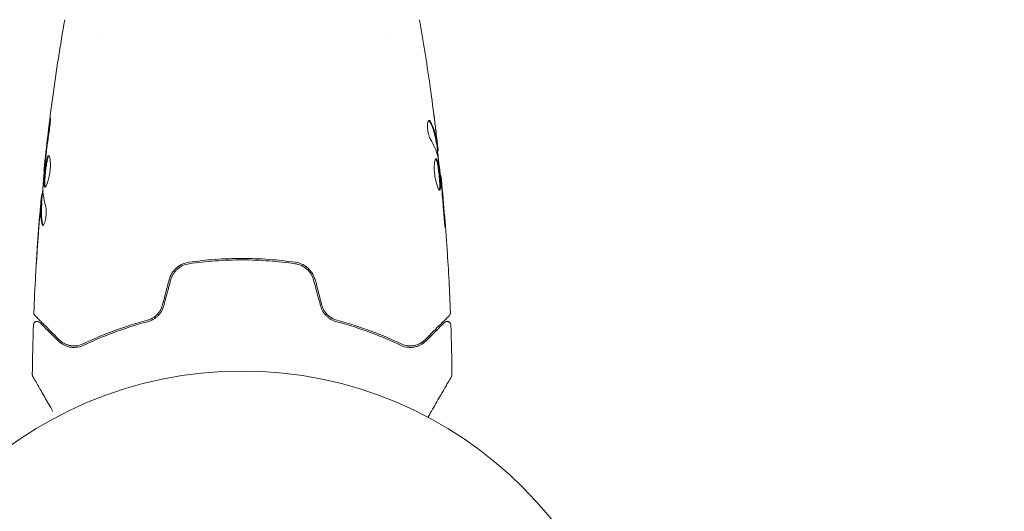
# Model space of a CAD drawing. Units: millimetres. Extents: x -5127 to 4945, y -4604 to 4576.
# Drawn here: x -3276 to -3144, y -1048 to -982 of the extents above; entities that cross this region are included whole.
import ezdxf

# ---------------------------------------------------------------- set-up
doc = ezdxf.new("R2010")
doc.units = ezdxf.units.MM
doc.header["$LTSCALE"] = 20
doc.linetypes.add('HIDDEN', pattern=[9.525, 6.35, -3.175])
doc.layers.add('2d', color=230, linetype='Continuous')
doc.layers.add('CSA-SafetyZone', color=63, linetype='HIDDEN')

msp = doc.modelspace()

# ---------------------------------------------------------------- linework, layer by layer
at = {"layer": '2d', "lineweight": 0}
for p, q in [((-3265, -984.15), (-3265, -984.15)), ((-3227, -984.15), (-3227, -984.15)), ((-3220.07, -998.55), (-3219.97, -998.55)), ((-3219.91, -999.59), (-3219.83, -999.59)), ((-3272.4, -1002.23), (-3272.47, -1002.23)), ((-3219.53, -1002.87), (-3219.46, -1002.87)), ((-3272.69, -1005.51), (-3272.78, -1005.51)), ((-3272.75, -1006.55), (-3272.85, -1006.55))]:
    msp.add_line(p, q, dxfattribs=at)
msp.add_circle((-3246, -1082), 53, dxfattribs=at)
for points, knots in [([(-3272.47, -1002.23), (-3272.13, -998.94), (-3271.74, -995.65), (-3270.82, -988.94), (-3270.28, -985.51), (-3269.69, -982.1)], [0, 0, 0, 0, 10.001335, 10.001335, 20.470445, 20.470445, 20.470445, 20.470445]), ([(-3220.96, -990.6), (-3220.96, -990.64), (-3220.95, -990.69), (-3220.93, -990.8), (-3220.92, -990.87), (-3220.9, -991.02), (-3220.89, -991.1), (-3220.86, -991.36), (-3220.83, -991.54), (-3220.8, -991.74)], [0.003802953, 0.003802953, 0.003802953, 0.003802953, 0.004028258, 0.004028258, 0.004321052, 0.004321052, 0.004613847, 0.004613847, 0.005199436, 0.005199436, 0.005199436, 0.005199436]), ([(-3271.73, -996.04), (-3271.71, -995.88), (-3271.69, -995.73), (-3271.66, -995.54), (-3271.65, -995.48), (-3271.64, -995.38), (-3271.63, -995.34), (-3271.61, -995.24), (-3271.61, -995.2), (-3271.6, -995.2), (-3271.6, -995.23), (-3271.6, -995.34), (-3271.6, -995.38), (-3271.6, -995.48), (-3271.61, -995.53), (-3271.61, -995.66), (-3271.62, -995.73), (-3271.63, -995.88), (-3271.64, -995.96), (-3271.68, -996.37), (-3271.73, -996.75), (-3271.78, -997.09)], [0, 0, 0, 0, 0.000536546, 0.000536546, 0.000804819, 0.000804819, 0.001073092, 0.001073092, 0.001609638, 0.001609638, 0.002146183, 0.002146183, 0.002414456, 0.002414456, 0.002682729, 0.002682729, 0.002951002, 0.002951002, 0.003219275, 0.003219275, 0.004292367, 0.004292367, 0.004292367, 0.004292367]), ([(-3221.04, -995.53), (-3221.07, -995.53), (-3221.11, -995.55), (-3221.17, -995.65), (-3221.19, -995.72), (-3221.23, -995.91), (-3221.24, -996.02), (-3221.25, -996.28), (-3221.25, -996.43), (-3221.23, -996.72), (-3221.21, -996.88), (-3221.16, -997.18), (-3221.13, -997.33), (-3221.05, -997.6), (-3221.01, -997.72), (-3220.93, -997.93), (-3220.88, -998.02), (-3220.84, -998.09)], [0.000672322, 0.000672322, 0.000672322, 0.000672322, 0.001130161, 0.001130161, 0.001588, 0.001588, 0.002045839, 0.002045839, 0.002503678, 0.002503678, 0.002961518, 0.002961518, 0.003419357, 0.003419357, 0.003877196, 0.003877196, 0.004335035, 0.004335035, 0.004335035, 0.004335035]), ([(-3220.87, -995.68), (-3220.9, -995.63), (-3220.93, -995.59), (-3220.98, -995.54), (-3221.01, -995.53), (-3221.04, -995.53)], [0, 0, 0, 0, 0.0003361609, 0.0003361609, 0.0006723218, 0.0006723218, 0.0006723218, 0.0006723218]), ([(-3220.98, -995.68), (-3220.73, -996.13), (-3220.54, -996.58), (-3220.32, -997.24), (-3220.27, -997.45), (-3220.22, -997.67)], [0, 0, 0, 0, 0.002970524, 0.002970524, 0.004353891, 0.004353891, 0.004353891, 0.004353891]), ([(-3220.98, -995.68), (-3220.73, -996.13), (-3220.54, -996.58), (-3220.32, -997.24), (-3220.27, -997.45), (-3220.22, -997.67)], [0, 0, 0, 0, 0.002970524, 0.002970524, 0.004353891, 0.004353891, 0.004353891, 0.004353891]), ([(-3220.98, -995.68), (-3220.73, -996.13), (-3220.54, -996.58), (-3220.32, -997.26), (-3220.26, -997.48), (-3220.16, -997.94), (-3220.13, -998.17), (-3220.1, -998.4)], [0, 0, 0, 0, 0.002970524, 0.002970524, 0.004455786, 0.004455786, 0.005941048, 0.005941048, 0.005941048, 0.005941048]), ([(-3220, -998.4), (-3220.03, -998.17), (-3220.06, -997.94), (-3220.16, -997.48), (-3220.22, -997.26), (-3220.44, -996.58), (-3220.63, -996.13), (-3220.87, -995.68)], [0, 0, 0, 0, 0.001485171, 0.001485171, 0.002970341, 0.002970341, 0.005940682, 0.005940682, 0.005940682, 0.005940682]), ([(-3220.19, -996.44), (-3220.15, -996.78), (-3220.11, -997.1), (-3220.05, -997.7), (-3220.02, -997.97), (-3219.99, -998.2)], [0, 0, 0, 0, 0.001015532, 0.001015532, 0.002031065, 0.002031065, 0.002031065, 0.002031065]), ([(-3271.78, -997.09), (-3271.86, -997.65), (-3271.94, -998.22), (-3272.09, -999.35), (-3272.16, -999.92), (-3272.23, -1000.49)], [0, 0, 0, 0, 0.001845834, 0.001845834, 0.003691668, 0.003691668, 0.003691668, 0.003691668]), ([(-3220.1, -998.4), (-3220.09, -998.46), (-3220.08, -998.51), (-3220.07, -998.54), (-3220.07, -998.55), (-3220.07, -998.55)], [0, 0, 0, 0, 0.0004054221, 0.0004054221, 0.0006379335, 0.0006379335, 0.0006379335, 0.0006379335]), ([(-3220.03, -998.55), (-3219.96, -999.19), (-3219.89, -999.82), (-3219.79, -1000.68), (-3219.77, -1000.9), (-3219.75, -1001.12)], [8.06827, 8.06827, 8.06827, 8.06827, 10.001335, 10.001335, 10.671994, 10.671994, 10.671994, 10.671994]), ([(-3219.84, -999.43), (-3219.84, -999.39), (-3219.85, -999.32), (-3219.87, -999.15), (-3219.88, -999.04), (-3219.92, -998.65), (-3219.96, -998.33), (-3220, -997.99)], [0, 0, 0, 0, 0.000502775, 0.000502775, 0.001005549, 0.001005549, 0.002011098, 0.002011098, 0.002011098, 0.002011098]), ([(-3219.99, -998.2), (-3219.98, -998.29), (-3219.98, -998.37), (-3219.97, -998.48), (-3219.96, -998.52), (-3219.96, -998.57), (-3219.98, -998.53), (-3220, -998.4)], [0, 0, 0, 0, 0.000405419, 0.000405419, 0.000810838, 0.000810838, 0.001621676, 0.001621676, 0.001621676, 0.001621676]), ([(-3272.33, -1004.45), (-3272.35, -1004.45), (-3272.37, -1004.43), (-3272.4, -1004.38), (-3272.41, -1004.34), (-3272.43, -1004.23), (-3272.44, -1004.17), (-3272.45, -1004.02), (-3272.45, -1003.93), (-3272.45, -1003.63), (-3272.44, -1003.4), (-3272.41, -1003.01), (-3272.4, -1002.88), (-3272.37, -1002.61), (-3272.36, -1002.47), (-3272.33, -1002.2), (-3272.31, -1002.06), (-3272.28, -1001.79), (-3272.26, -1001.66), (-3272.21, -1001.28), (-3272.17, -1001.05), (-3272.1, -1000.76), (-3272.08, -1000.67), (-3272.03, -1000.52), (-3272.01, -1000.46), (-3271.96, -1000.35), (-3271.94, -1000.31), (-3271.89, -1000.26), (-3271.87, -1000.25), (-3271.85, -1000.25)], [0, 0, 0, 0, 0.0004136, 0.0004136, 0.0008272, 0.0008272, 0.0012408, 0.0012408, 0.0016544, 0.0016544, 0.0024816, 0.0024816, 0.0028952, 0.0028952, 0.0033088, 0.0033088, 0.0037224, 0.0037224, 0.004136, 0.004136, 0.0049632, 0.0049632, 0.0053768, 0.0053768, 0.0057904, 0.0057904, 0.006203999, 0.006203999, 0.006617599, 0.006617599, 0.006617599, 0.006617599]), ([(-3271.8, -1000.27), (-3271.8, -1000.27), (-3271.81, -1000.28), (-3271.84, -1000.31), (-3271.86, -1000.35), (-3271.93, -1000.51), (-3271.98, -1000.66), (-3272.04, -1000.95), (-3272.06, -1001.05), (-3272.1, -1001.28), (-3272.12, -1001.4), (-3272.16, -1001.65), (-3272.18, -1001.79), (-3272.21, -1002.06), (-3272.23, -1002.19), (-3272.27, -1002.61), (-3272.3, -1002.88), (-3272.33, -1003.27), (-3272.33, -1003.39), (-3272.34, -1003.62), (-3272.35, -1003.73), (-3272.35, -1003.93), (-3272.35, -1004.01), (-3272.34, -1004.17), (-3272.33, -1004.23), (-3272.31, -1004.35), (-3272.29, -1004.4), (-3272.27, -1004.42)], [0.006959302, 0.006959302, 0.006959302, 0.006959302, 0.007065717, 0.007065717, 0.007479037, 0.007479037, 0.008305676, 0.008305676, 0.008718996, 0.008718996, 0.009132316, 0.009132316, 0.009545635, 0.009545635, 0.009958955, 0.009958955, 0.010785595, 0.010785595, 0.011198915, 0.011198915, 0.011612234, 0.011612234, 0.012025554, 0.012025554, 0.012438874, 0.012438874, 0.012937835, 0.012937835, 0.012937835, 0.012937835]), ([(-3271.85, -1000.25), (-3271.8, -1000.25), (-3271.75, -1000.3), (-3271.68, -1000.51), (-3271.65, -1000.67), (-3271.62, -1000.96), (-3271.61, -1001.07), (-3271.6, -1001.3), (-3271.6, -1001.43), (-3271.61, -1001.68), (-3271.61, -1001.82), (-3271.63, -1002.09), (-3271.65, -1002.23), (-3271.68, -1002.51), (-3271.7, -1002.65), (-3271.75, -1002.91), (-3271.78, -1003.05), (-3271.83, -1003.3), (-3271.86, -1003.42), (-3271.92, -1003.64), (-3271.95, -1003.75), (-3272.05, -1004.03), (-3272.11, -1004.18), (-3272.23, -1004.39), (-3272.28, -1004.45), (-3272.33, -1004.45)], [0.006617599, 0.006617599, 0.006617599, 0.006617599, 0.007449314, 0.007449314, 0.008281029, 0.008281029, 0.008696886, 0.008696886, 0.009112744, 0.009112744, 0.009528601, 0.009528601, 0.009944458, 0.009944458, 0.010360316, 0.010360316, 0.010776173, 0.010776173, 0.011192031, 0.011192031, 0.011607888, 0.011607888, 0.012439603, 0.012439603, 0.013271318, 0.013271318, 0.013271318, 0.013271318]), ([(-3271.8, -1000.27), (-3271.8, -1000.27), (-3271.81, -1000.28), (-3271.84, -1000.31), (-3271.86, -1000.35), (-3271.89, -1000.41), (-3271.9, -1000.43), (-3271.9, -1000.44)], [0.0069593018, 0.0069593018, 0.0069593018, 0.0069593018, 0.0070657169, 0.0070657169, 0.0074790366, 0.0074790366, 0.0075649195, 0.0075649195, 0.0075649195, 0.0075649195]), ([(-3271.8, -1000.27), (-3271.8, -1000.27), (-3271.81, -1000.28), (-3271.84, -1000.31), (-3271.86, -1000.35), (-3271.89, -1000.41), (-3271.9, -1000.43), (-3271.9, -1000.44)], [0.0069593018, 0.0069593018, 0.0069593018, 0.0069593018, 0.0070657169, 0.0070657169, 0.0074790366, 0.0074790366, 0.0075649195, 0.0075649195, 0.0075649195, 0.0075649195]), ([(-3219.84, -1000.48), (-3219.75, -1001.05), (-3219.68, -1001.62), (-3219.54, -1002.76), (-3219.48, -1003.33), (-3219.42, -1003.9)], [0, 0, 0, 0, 0.001910154, 0.001910154, 0.003820307, 0.003820307, 0.003820307, 0.003820307]), ([(-3272.31, -1001.2), (-3272.36, -1001.77), (-3272.42, -1002.34), (-3272.52, -1003.48), (-3272.56, -1004.05), (-3272.6, -1004.62)], [0, 0, 0, 0, 0.00190427, 0.00190427, 0.003808539, 0.003808539, 0.003808539, 0.003808539]), ([(-3272.47, -1002.23), (-3272.47, -1002.23), (-3272.47, -1002.21), (-3272.46, -1002.11), (-3272.45, -1002.04), (-3272.43, -1001.85), (-3272.41, -1001.73), (-3272.38, -1001.45), (-3272.37, -1001.3), (-3272.35, -1001.12)], [0, 0, 0, 0, 0.000630412, 0.000630412, 0.001260825, 0.001260825, 0.001891237, 0.001891237, 0.00252165, 0.00252165, 0.00252165, 0.00252165]), ([(-3220.1, -1000.65), (-3220.13, -1000.65), (-3220.15, -1000.67), (-3220.19, -1000.72), (-3220.21, -1000.76), (-3220.25, -1000.87), (-3220.27, -1000.93), (-3220.3, -1001.08), (-3220.31, -1001.17), (-3220.33, -1001.37), (-3220.34, -1001.48), (-3220.35, -1001.71), (-3220.35, -1001.84), (-3220.34, -1002.09), (-3220.34, -1002.23), (-3220.32, -1002.5), (-3220.3, -1002.64), (-3220.27, -1002.91), (-3220.25, -1003.05), (-3220.2, -1003.32), (-3220.18, -1003.45), (-3220.09, -1003.83), (-3220.03, -1004.06), (-3219.94, -1004.34), (-3219.91, -1004.43), (-3219.84, -1004.58), (-3219.81, -1004.64), (-3219.75, -1004.75), (-3219.73, -1004.79), (-3219.68, -1004.84), (-3219.65, -1004.85), (-3219.63, -1004.85)], [0, 0, 0, 0, 0.000415765, 0.000415765, 0.00083153, 0.00083153, 0.001247295, 0.001247295, 0.00166306, 0.00166306, 0.002078825, 0.002078825, 0.002494589, 0.002494589, 0.002910354, 0.002910354, 0.003326119, 0.003326119, 0.003741884, 0.003741884, 0.004157649, 0.004157649, 0.004989179, 0.004989179, 0.005404944, 0.005404944, 0.005820709, 0.005820709, 0.006236474, 0.006236474, 0.006652238, 0.006652238, 0.006652238, 0.006652238]), ([(-3220.16, -1000.67), (-3220.15, -1000.68), (-3220.14, -1000.69), (-3220.11, -1000.72), (-3220.09, -1000.76), (-3220.04, -1000.86), (-3220.02, -1000.93), (-3219.98, -1001.08), (-3219.95, -1001.16), (-3219.91, -1001.36), (-3219.89, -1001.46), (-3219.85, -1001.69), (-3219.83, -1001.81), (-3219.78, -1002.19), (-3219.74, -1002.46), (-3219.7, -1002.88), (-3219.69, -1003.01), (-3219.66, -1003.29), (-3219.65, -1003.42), (-3219.63, -1003.67), (-3219.62, -1003.8), (-3219.61, -1004.03), (-3219.61, -1004.14), (-3219.61, -1004.43), (-3219.62, -1004.59), (-3219.65, -1004.75), (-3219.66, -1004.79), (-3219.68, -1004.82), (-3219.68, -1004.82), (-3219.69, -1004.83)], [0.00030701, 0.00030701, 0.00030701, 0.00030701, 0.000413434, 0.000413434, 0.000826868, 0.000826868, 0.001240303, 0.001240303, 0.001653737, 0.001653737, 0.002067171, 0.002067171, 0.002480605, 0.002480605, 0.003307474, 0.003307474, 0.003720908, 0.003720908, 0.004134342, 0.004134342, 0.004547777, 0.004547777, 0.004961211, 0.004961211, 0.005788079, 0.005788079, 0.006201514, 0.006201514, 0.006283371, 0.006283371, 0.006283371, 0.006283371]), ([(-3219.63, -1004.85), (-3219.61, -1004.85), (-3219.59, -1004.84), (-3219.56, -1004.79), (-3219.55, -1004.75), (-3219.52, -1004.59), (-3219.51, -1004.43), (-3219.51, -1004.14), (-3219.51, -1004.03), (-3219.52, -1003.8), (-3219.53, -1003.68), (-3219.55, -1003.42), (-3219.56, -1003.29), (-3219.58, -1003.02), (-3219.6, -1002.88), (-3219.63, -1002.6), (-3219.64, -1002.47), (-3219.68, -1002.2), (-3219.69, -1002.06), (-3219.73, -1001.81), (-3219.75, -1001.69), (-3219.79, -1001.46), (-3219.81, -1001.36), (-3219.87, -1001.07), (-3219.92, -1000.91), (-3220.01, -1000.71), (-3220.06, -1000.65), (-3220.1, -1000.65)], [0.006652238, 0.006652238, 0.006652238, 0.006652238, 0.007065568, 0.007065568, 0.007478898, 0.007478898, 0.008305558, 0.008305558, 0.008718887, 0.008718887, 0.009132217, 0.009132217, 0.009545547, 0.009545547, 0.009958877, 0.009958877, 0.010372206, 0.010372206, 0.010785536, 0.010785536, 0.011198866, 0.011198866, 0.011612196, 0.011612196, 0.012438855, 0.012438855, 0.013265515, 0.013265515, 0.013265515, 0.013265515]), ([(-3272.4, -1002.23), (-3272.43, -1002.46), (-3272.45, -1002.68), (-3272.51, -1003.39), (-3272.55, -1003.86), (-3272.58, -1004.34)], [0.001150411, 0.001150411, 0.001150411, 0.001150411, 0.00190427, 0.00190427, 0.003498379, 0.003498379, 0.003498379, 0.003498379]), ([(-3219.36, -1003.98), (-3219.38, -1003.8), (-3219.39, -1003.65), (-3219.42, -1003.38), (-3219.43, -1003.26), (-3219.45, -1003.06), (-3219.45, -1002.99), (-3219.46, -1002.89), (-3219.47, -1002.87), (-3219.46, -1002.87)], [0, 0, 0, 0, 0.000630096, 0.000630096, 0.001260193, 0.001260193, 0.001890289, 0.001890289, 0.002520386, 0.002520386, 0.002520386, 0.002520386]), ([(-3219.46, -1002.87), (-3219.13, -1006.16), (-3218.85, -1009.46), (-3218.44, -1015.58), (-3218.29, -1018.39), (-3218.19, -1021.21)], [0, 0, 0, 0, 10.001335, 10.001335, 18.519664, 18.519664, 18.519664, 18.519664]), ([(-3272.93, -1007.11), (-3272.92, -1006.94), (-3272.9, -1006.78), (-3272.88, -1006.47), (-3272.86, -1006.32), (-3272.83, -1005.93), (-3272.81, -1005.75), (-3272.8, -1005.67)], [0, 0, 0, 0, 0.000502086, 0.000502086, 0.001004171, 0.001004171, 0.002008343, 0.002008343, 0.002008343, 0.002008343]), ([(-3272.73, -1005.51), (-3272.73, -1005.51), (-3272.73, -1005.5), (-3272.72, -1005.46), (-3272.71, -1005.42), (-3272.7, -1005.34), (-3272.69, -1005.29), (-3272.67, -1005.17), (-3272.66, -1005.1), (-3272.65, -1005.01), (-3272.64, -1004.99), (-3272.64, -1004.96)], [0, 0, 0, 0, 0.00032099, 0.00032099, 0.000641981, 0.000641981, 0.000962971, 0.000962971, 0.001283961, 0.001283961, 0.00137276, 0.00137276, 0.00137276, 0.00137276]), ([(-3219.63, -1004.64), (-3219.63, -1004.66), (-3219.63, -1004.68), (-3219.65, -1004.75), (-3219.66, -1004.79), (-3219.68, -1004.82), (-3219.68, -1004.82), (-3219.69, -1004.83)], [0.0056577166, 0.0056577166, 0.0056577166, 0.0056577166, 0.0057880793, 0.0057880793, 0.0062015135, 0.0062015135, 0.0062833712, 0.0062833712, 0.0062833712, 0.0062833712]), ([(-3219.63, -1004.64), (-3219.63, -1004.66), (-3219.63, -1004.68), (-3219.65, -1004.75), (-3219.66, -1004.79), (-3219.68, -1004.82), (-3219.68, -1004.82), (-3219.69, -1004.83)], [0.0056577166, 0.0056577166, 0.0056577166, 0.0056577166, 0.0057880793, 0.0057880793, 0.0062015135, 0.0062015135, 0.0062833712, 0.0062833712, 0.0062833712, 0.0062833712]), ([(-3273.81, -1021.21), (-3273.69, -1017.9), (-3273.5, -1014.6), (-3273.15, -1009.75), (-3273.03, -1008.2), (-3272.89, -1006.65)], [0, 0, 0, 0, 10.001335, 10.001335, 14.690563, 14.690563, 14.690563, 14.690563]), ([(-3272.89, -1006.9), (-3272.92, -1007.13), (-3272.94, -1007.4), (-3272.99, -1008), (-3273.02, -1008.32), (-3273.05, -1008.66)], [0, 0, 0, 0, 0.001013465, 0.001013465, 0.00202693, 0.00202693, 0.00202693, 0.00202693]), ([(-3272.72, -1009.42), (-3272.82, -1008.97), (-3272.88, -1008.51), (-3272.9, -1007.83), (-3272.9, -1007.61), (-3272.88, -1007.15), (-3272.87, -1006.93), (-3272.85, -1006.7)], [0, 0, 0, 0, 0.002938605, 0.002938605, 0.004407908, 0.004407908, 0.005877211, 0.005877211, 0.005877211, 0.005877211]), ([(-3272.89, -1006.65), (-3272.89, -1006.64), (-3272.89, -1006.63), (-3272.88, -1006.49), (-3272.87, -1006.36), (-3272.86, -1006.25)], [0.0004708861, 0.0004708861, 0.0004708861, 0.0004708861, 0.0005020857, 0.0005020857, 0.0009338106, 0.0009338106, 0.0009338106, 0.0009338106]), ([(-3272.89, -1006.65), (-3272.89, -1006.64), (-3272.89, -1006.63), (-3272.88, -1006.49), (-3272.87, -1006.36), (-3272.86, -1006.25)], [0.0004708861, 0.0004708861, 0.0004708861, 0.0004708861, 0.0005020857, 0.0005020857, 0.0009338106, 0.0009338106, 0.0009338106, 0.0009338106]), ([(-3272.85, -1006.7), (-3272.85, -1006.64), (-3272.85, -1006.59), (-3272.85, -1006.55), (-3272.85, -1006.54), (-3272.86, -1006.6), (-3272.88, -1006.72), (-3272.89, -1006.9)], [0, 0, 0, 0, 0.000405292, 0.000405292, 0.000810583, 0.000810583, 0.001621167, 0.001621167, 0.001621167, 0.001621167]), ([(-3272.75, -1006.7), (-3272.77, -1006.93), (-3272.78, -1007.15), (-3272.8, -1007.61), (-3272.8, -1007.83), (-3272.78, -1008.51), (-3272.72, -1008.97), (-3272.62, -1009.42)], [0, 0, 0, 0, 0.001469311, 0.001469311, 0.002938621, 0.002938621, 0.005877242, 0.005877242, 0.005877242, 0.005877242]), ([(-3272.23, -1007.01), (-3272.21, -1007.08), (-3272.19, -1007.17), (-3272.17, -1007.39), (-3272.16, -1007.52), (-3272.16, -1007.8), (-3272.16, -1007.95), (-3272.19, -1008.26), (-3272.21, -1008.41), (-3272.28, -1008.85), (-3272.35, -1009.11), (-3272.49, -1009.47), (-3272.56, -1009.57), (-3272.62, -1009.57)], [0, 0, 0, 0, 0.000456133, 0.000456133, 0.000912267, 0.000912267, 0.0013684, 0.0013684, 0.001824534, 0.001824534, 0.0027368, 0.0027368, 0.003649067, 0.003649067, 0.003649067, 0.003649067]), ([(-3219.07, -1008.01), (-3219.06, -1008.18), (-3219.05, -1008.36), (-3219.03, -1008.63), (-3219.02, -1008.72), (-3219, -1008.89), (-3218.99, -1008.98), (-3218.97, -1009.23), (-3218.95, -1009.38), (-3218.93, -1009.63), (-3218.92, -1009.73), (-3218.9, -1009.87), (-3218.89, -1009.9), (-3218.89, -1009.9), (-3218.89, -1009.89), (-3218.89, -1009.86), (-3218.89, -1009.83), (-3218.89, -1009.66), (-3218.91, -1009.39), (-3218.94, -1009.06)], [0, 0, 0, 0, 0.000535625, 0.000535625, 0.000803438, 0.000803438, 0.001071251, 0.001071251, 0.001606876, 0.001606876, 0.002142502, 0.002142502, 0.002678127, 0.002678127, 0.00294594, 0.00294594, 0.003213752, 0.003213752, 0.004285003, 0.004285003, 0.004285003, 0.004285003]), ([(-3272.62, -1009.42), (-3272.6, -1009.47), (-3272.59, -1009.51), (-3272.57, -1009.54), (-3272.57, -1009.54), (-3272.57, -1009.55)], [0, 0, 0, 0, 0.0003297632, 0.0003297632, 0.0003852274, 0.0003852274, 0.0003852274, 0.0003852274]), ([(-3218.89, -1009.89), (-3218.89, -1009.89), (-3218.89, -1009.88), (-3218.89, -1009.86), (-3218.89, -1009.83), (-3218.89, -1009.66), (-3218.91, -1009.39), (-3218.94, -1009.06)], [0.002839912, 0.002839912, 0.002839912, 0.002839912, 0.00294594, 0.00294594, 0.003213752, 0.003213752, 0.004285003, 0.004285003, 0.004285003, 0.004285003]), ([(-3218.89, -1009.89), (-3218.89, -1009.89), (-3218.89, -1009.88), (-3218.89, -1009.86), (-3218.89, -1009.83), (-3218.89, -1009.66), (-3218.91, -1009.39), (-3218.94, -1009.06)], [0.002839912, 0.002839912, 0.002839912, 0.002839912, 0.00294594, 0.00294594, 0.003213752, 0.003213752, 0.004285003, 0.004285003, 0.004285003, 0.004285003]), ([(-3273.49, -1014.76), (-3273.49, -1014.76), (-3273.49, -1014.75), (-3273.49, -1014.7), (-3273.49, -1014.66), (-3273.48, -1014.51), (-3273.47, -1014.36), (-3273.45, -1014.09), (-3273.45, -1013.99), (-3273.43, -1013.79), (-3273.43, -1013.68), (-3273.41, -1013.45), (-3273.4, -1013.33), (-3273.39, -1013.09), (-3273.38, -1012.97), (-3273.37, -1012.85)], [0.002335629, 0.002335629, 0.002335629, 0.002335629, 0.002691247, 0.002691247, 0.003046864, 0.003046864, 0.003758098, 0.003758098, 0.004113716, 0.004113716, 0.004469333, 0.004469333, 0.00482495, 0.00482495, 0.005180567, 0.005180567, 0.005180567, 0.005180567]), ([(-3273.4, -1013.36), (-3273.41, -1013.56), (-3273.42, -1013.74), (-3273.45, -1014.08), (-3273.46, -1014.24), (-3273.47, -1014.49), (-3273.48, -1014.59), (-3273.49, -1014.69), (-3273.49, -1014.72), (-3273.49, -1014.75), (-3273.49, -1014.76), (-3273.49, -1014.76)], [0, 0, 0, 0, 0.000583907, 0.000583907, 0.001167815, 0.001167815, 0.001751722, 0.001751722, 0.002043676, 0.002043676, 0.002335629, 0.002335629, 0.002335629, 0.002335629]), ([(-3253.12, -1014.48), (-3253.72, -1014.56), (-3254.29, -1014.82), (-3255, -1015.44), (-3255.2, -1015.68), (-3255.54, -1016.21), (-3255.66, -1016.5), (-3255.75, -1016.81)], [0, 0, 0, 0, 0.001914168, 0.001914168, 0.002871252, 0.002871252, 0.003828336, 0.003828336, 0.003828336, 0.003828336]), ([(-3255.55, -1016.87), (-3255.48, -1016.58), (-3255.36, -1016.3), (-3255.12, -1015.93), (-3255.04, -1015.81), (-3254.85, -1015.59), (-3254.75, -1015.49), (-3254.53, -1015.29), (-3254.41, -1015.21), (-3254.17, -1015.05), (-3254.04, -1014.98), (-3253.65, -1014.8), (-3253.37, -1014.71), (-3253.09, -1014.67)], [0, 0, 0, 0, 0.000889055, 0.000889055, 0.001333583, 0.001333583, 0.00177811, 0.00177811, 0.002222638, 0.002222638, 0.002667165, 0.002667165, 0.00355622, 0.00355622, 0.00355622, 0.00355622]), ([(-3238.88, -1014.48), (-3240.04, -1014.31), (-3241.21, -1014.18), (-3243, -1014.05), (-3243.6, -1014.02), (-3244.8, -1013.97), (-3245.41, -1013.96), (-3247.23, -1013.96), (-3248.42, -1014.01), (-3250.79, -1014.18), (-3251.96, -1014.31), (-3253.12, -1014.48)], [0, 0, 0, 0, 0.0036116, 0.0036116, 0.0054174, 0.0054174, 0.0072232, 0.0072232, 0.01083479, 0.01083479, 0.01444639, 0.01444639, 0.01444639, 0.01444639]), ([(-3253.09, -1014.67), (-3251.93, -1014.51), (-3250.76, -1014.38), (-3248.99, -1014.25), (-3248.39, -1014.22), (-3247.19, -1014.17), (-3246.58, -1014.16), (-3244.78, -1014.16), (-3243.59, -1014.21), (-3241.23, -1014.38), (-3240.07, -1014.51), (-3238.91, -1014.67)], [0, 0, 0, 0, 0.0035954, 0.0035954, 0.00539309, 0.00539309, 0.00719079, 0.00719079, 0.01078619, 0.01078619, 0.01438158, 0.01438158, 0.01438158, 0.01438158]), ([(-3238.91, -1014.67), (-3238.34, -1014.76), (-3237.8, -1015.01), (-3237.14, -1015.59), (-3236.95, -1015.81), (-3236.64, -1016.31), (-3236.52, -1016.58), (-3236.45, -1016.87)], [0, 0, 0, 0, 0.001770151, 0.001770151, 0.002655226, 0.002655226, 0.003540301, 0.003540301, 0.003540301, 0.003540301]), ([(-3236.25, -1016.81), (-3236.34, -1016.5), (-3236.47, -1016.21), (-3236.8, -1015.68), (-3237.01, -1015.43), (-3237.36, -1015.13), (-3237.48, -1015.04), (-3237.74, -1014.87), (-3237.88, -1014.8), (-3238.29, -1014.6), (-3238.58, -1014.52), (-3238.88, -1014.48)], [0, 0, 0, 0, 0.000962618, 0.000962618, 0.001925236, 0.001925236, 0.002406545, 0.002406545, 0.002887854, 0.002887854, 0.003850472, 0.003850472, 0.003850472, 0.003850472]), ([(-3256.66, -1020.24), (-3256.73, -1020.48), (-3256.83, -1020.72), (-3257.02, -1021.04), (-3257.09, -1021.14), (-3257.24, -1021.34), (-3257.33, -1021.43), (-3257.5, -1021.6), (-3257.59, -1021.68), (-3257.79, -1021.83), (-3257.89, -1021.89), (-3258.21, -1022.07), (-3258.42, -1022.16), (-3258.65, -1022.22)], [0, 0, 0, 0, 0.000765347, 0.000765347, 0.00114802, 0.00114802, 0.001530694, 0.001530694, 0.001913367, 0.001913367, 0.00229604, 0.00229604, 0.003061387, 0.003061387, 0.003061387, 0.003061387]), ([(-3256.66, -1020.24), (-3256.73, -1020.48), (-3256.82, -1020.71), (-3257.08, -1021.15), (-3257.24, -1021.34), (-3257.51, -1021.61), (-3257.62, -1021.7), (-3257.72, -1021.78)], [0, 0, 0, 0, 0.000754737, 0.000754737, 0.001509473, 0.001509473, 0.001915042, 0.001915042, 0.001915042, 0.001915042]), ([(-3235.34, -1020.24), (-3235.27, -1020.48), (-3235.18, -1020.71), (-3234.92, -1021.15), (-3234.76, -1021.34), (-3234.4, -1021.69), (-3234.2, -1021.84), (-3233.79, -1022.07), (-3233.57, -1022.16), (-3233.35, -1022.22)], [0, 0, 0, 0, 0.000754737, 0.000754737, 0.001509473, 0.001509473, 0.00226421, 0.00226421, 0.003018947, 0.003018947, 0.003018947, 0.003018947]), ([(-3233.35, -1022.22), (-3233.58, -1022.16), (-3233.8, -1022.07), (-3234.11, -1021.89), (-3234.21, -1021.83), (-3234.41, -1021.68), (-3234.5, -1021.6), (-3234.76, -1021.34), (-3234.92, -1021.15), (-3235.17, -1020.71), (-3235.27, -1020.48), (-3235.34, -1020.24)], [0, 0, 0, 0, 0.000760497, 0.000760497, 0.001140745, 0.001140745, 0.001520994, 0.001520994, 0.002281491, 0.002281491, 0.003041988, 0.003041988, 0.003041988, 0.003041988]), ([(-3273.67, -1021.58), (-3273.68, -1021.57), (-3273.7, -1021.55), (-3273.72, -1021.52), (-3273.73, -1021.5), (-3273.77, -1021.45), (-3273.78, -1021.41), (-3273.81, -1021.32), (-3273.82, -1021.26), (-3273.81, -1021.21)], [0, 0, 0, 0, 0.063877, 0.063877, 0.1267226, 0.1267226, 0.2526866, 0.2526866, 0.41085, 0.41085, 0.41085, 0.41085]), ([(-3258.6, -1022.41), (-3258.37, -1022.35), (-3258.13, -1022.26), (-3257.8, -1022.07), (-3257.7, -1022.01), (-3257.49, -1021.85), (-3257.39, -1021.77), (-3257.2, -1021.58), (-3257.11, -1021.49), (-3256.94, -1021.28), (-3256.86, -1021.16), (-3256.65, -1020.81), (-3256.54, -1020.56), (-3256.47, -1020.29)], [0, 0, 0, 0, 0.000832155, 0.000832155, 0.001248232, 0.001248232, 0.001664309, 0.001664309, 0.002080386, 0.002080386, 0.002496464, 0.002496464, 0.003328618, 0.003328618, 0.003328618, 0.003328618]), ([(-3257.73, -1022.03), (-3257.69, -1022), (-3257.64, -1021.96), (-3257.49, -1021.85), (-3257.39, -1021.77), (-3257.2, -1021.58), (-3257.11, -1021.49), (-3256.98, -1021.33), (-3256.93, -1021.27), (-3256.89, -1021.21)], [0.001065069, 0.001065069, 0.001065069, 0.001065069, 0.001248232, 0.001248232, 0.001664309, 0.001664309, 0.002080386, 0.002080386, 0.002299961, 0.002299961, 0.002299961, 0.002299961]), ([(-3257.73, -1022.03), (-3257.69, -1022), (-3257.64, -1021.96), (-3257.49, -1021.85), (-3257.39, -1021.77), (-3257.2, -1021.58), (-3257.11, -1021.49), (-3256.98, -1021.33), (-3256.93, -1021.27), (-3256.89, -1021.21)], [0.001065069, 0.001065069, 0.001065069, 0.001065069, 0.001248232, 0.001248232, 0.001664309, 0.001664309, 0.002080386, 0.002080386, 0.002299961, 0.002299961, 0.002299961, 0.002299961]), ([(-3235.53, -1020.29), (-3235.46, -1020.56), (-3235.35, -1020.81), (-3235.14, -1021.16), (-3235.06, -1021.28), (-3234.89, -1021.49), (-3234.8, -1021.59), (-3234.61, -1021.77), (-3234.51, -1021.85), (-3234.3, -1022.01), (-3234.19, -1022.08), (-3233.86, -1022.26), (-3233.63, -1022.35), (-3233.4, -1022.41)], [0, 0, 0, 0, 0.000837423, 0.000837423, 0.001256134, 0.001256134, 0.001674846, 0.001674846, 0.002093557, 0.002093557, 0.002512269, 0.002512269, 0.003349692, 0.003349692, 0.003349692, 0.003349692]), ([(-3218.19, -1021.21), (-3218.18, -1021.27), (-3218.19, -1021.32), (-3218.22, -1021.42), (-3218.25, -1021.47), (-3218.29, -1021.54), (-3218.31, -1021.56), (-3218.33, -1021.58)], [0, 0, 0, 0, 0.1620246, 0.1620246, 0.3245698, 0.3245698, 0.4103895, 0.4103895, 0.4103895, 0.4103895]), ([(-3273.87, -1022.85), (-3273.87, -1022.8), (-3273.86, -1022.74), (-3273.82, -1022.64), (-3273.79, -1022.6), (-3273.73, -1022.51), (-3273.68, -1022.47), (-3273.59, -1022.42), (-3273.54, -1022.4), (-3273.44, -1022.37), (-3273.38, -1022.37), (-3273.27, -1022.38), (-3273.22, -1022.39), (-3273.12, -1022.43), (-3273.07, -1022.47), (-3273.03, -1022.51), (-3273.02, -1022.51), (-3273.02, -1022.52)], [0, 0, 0, 0, 0.16195, 0.16195, 0.324498, 0.324498, 0.487024, 0.487024, 0.649551, 0.649551, 0.812077, 0.812077, 0.974604, 0.974604, 1.137131, 1.137131, 1.15657, 1.15657, 1.15657, 1.15657]), ([(-3270.43, -1024.82), (-3271.26, -1023.99), (-3271.95, -1023.3), (-3272.62, -1022.63), (-3272.75, -1022.51), (-3272.97, -1022.28), (-3273.07, -1022.18), (-3273.34, -1021.91), (-3273.47, -1021.78), (-3273.58, -1021.67), (-3273.6, -1021.65), (-3273.62, -1021.63), (-3273.62, -1021.63), (-3273.64, -1021.61), (-3273.65, -1021.6), (-3273.66, -1021.59), (-3273.67, -1021.58), (-3273.67, -1021.58)], [0, 0, 0, 0, 0.00604989, 0.00604989, 0.00756236, 0.00756236, 0.00907483, 0.00907483, 0.01209978, 0.01209978, 0.01361225, 0.01361225, 0.01512472, 0.01512472, 0.01814967, 0.01814967, 0.02364717, 0.02364717, 0.02364717, 0.02364717]), ([(-3273.02, -1022.52), (-3273.02, -1022.52), (-3273.02, -1022.52), (-3273, -1022.53), (-3273, -1022.53), (-3272.99, -1022.55), (-3272.98, -1022.55), (-3272.98, -1022.56), (-3272.97, -1022.56), (-3272.97, -1022.57), (-3272.96, -1022.57), (-3272.93, -1022.61), (-3272.85, -1022.68), (-3272.67, -1022.86), (-3272.6, -1022.94), (-3272.43, -1023.1), (-3272.34, -1023.2), (-3271.82, -1023.71), (-3271.26, -1024.27), (-3270.57, -1024.96)], [0.02275047, 0.02275047, 0.02275047, 0.02275047, 0.02787328, 0.02787328, 0.0306606, 0.0306606, 0.03205427, 0.03205427, 0.0327511, 0.0327511, 0.03344793, 0.03344793, 0.03623526, 0.03623526, 0.03762892, 0.03762892, 0.03902259, 0.03902259, 0.04459724, 0.04459724, 0.04459724, 0.04459724]), ([(-3258.65, -1022.22), (-3260.34, -1022.66), (-3261.89, -1023.17), (-3264.75, -1024.24), (-3266.06, -1024.8), (-3267.25, -1025.37)], [0, 0, 0, 0, 0.00577336, 0.00577336, 0.01154671, 0.01154671, 0.01154671, 0.01154671]), ([(-3267.16, -1025.55), (-3265.96, -1024.98), (-3264.64, -1024.41), (-3261.79, -1023.35), (-3260.26, -1022.85), (-3258.6, -1022.41)], [0, 0, 0, 0, 0.00561537, 0.00561537, 0.01123074, 0.01123074, 0.01123074, 0.01123074]), ([(-3233.4, -1022.41), (-3231.74, -1022.85), (-3230.21, -1023.35), (-3227.36, -1024.41), (-3226.04, -1024.98), (-3224.84, -1025.55)], [0, 0, 0, 0, 0.00561537, 0.00561537, 0.01123074, 0.01123074, 0.01123074, 0.01123074]), ([(-3224.75, -1025.37), (-3225.94, -1024.8), (-3227.25, -1024.24), (-3230.11, -1023.17), (-3231.66, -1022.66), (-3233.35, -1022.22)], [0, 0, 0, 0, 0.00577336, 0.00577336, 0.01154671, 0.01154671, 0.01154671, 0.01154671]), ([(-3218.33, -1021.58), (-3218.33, -1021.58), (-3218.34, -1021.59), (-3218.35, -1021.6), (-3218.36, -1021.61), (-3218.37, -1021.63), (-3218.38, -1021.63), (-3218.38, -1021.64), (-3218.39, -1021.64), (-3218.4, -1021.65), (-3218.42, -1021.68), (-3218.54, -1021.79), (-3218.67, -1021.92), (-3218.93, -1022.19), (-3219.04, -1022.29), (-3219.26, -1022.51), (-3219.39, -1022.64), (-3220.05, -1023.31), (-3220.75, -1024), (-3221.57, -1024.82)], [0.02464336, 0.02464336, 0.02464336, 0.02464336, 0.03015026, 0.03015026, 0.03316528, 0.03316528, 0.03391904, 0.03391904, 0.0346728, 0.0346728, 0.03618031, 0.03618031, 0.03919533, 0.03919533, 0.04070285, 0.04070285, 0.04221036, 0.04221036, 0.04824041, 0.04824041, 0.04824041, 0.04824041]), ([(-3221.43, -1024.96), (-3221.09, -1024.62), (-3220.78, -1024.31), (-3220.36, -1023.89), (-3220.23, -1023.76), (-3219.98, -1023.52), (-3219.87, -1023.41), (-3219.36, -1022.89), (-3219.11, -1022.64), (-3219.04, -1022.57), (-3219.03, -1022.57), (-3219.03, -1022.56), (-3219.03, -1022.56), (-3219.02, -1022.55), (-3219.01, -1022.55), (-3219, -1022.54), (-3219, -1022.53), (-3218.98, -1022.52), (-3218.98, -1022.52), (-3218.98, -1022.52)], [0, 0, 0, 0, 0.00280724, 0.00280724, 0.00421086, 0.00421086, 0.00561448, 0.00561448, 0.01122897, 0.01122897, 0.01193078, 0.01193078, 0.01263259, 0.01263259, 0.01403621, 0.01403621, 0.01684345, 0.01684345, 0.02211228, 0.02211228, 0.02211228, 0.02211228]), ([(-3218.98, -1022.52), (-3218.97, -1022.5), (-3218.95, -1022.49), (-3218.92, -1022.46), (-3218.9, -1022.45), (-3218.85, -1022.42), (-3218.81, -1022.4), (-3218.73, -1022.38), (-3218.69, -1022.37), (-3218.61, -1022.37), (-3218.56, -1022.37), (-3218.48, -1022.39), (-3218.44, -1022.4), (-3218.37, -1022.44), (-3218.33, -1022.46), (-3218.27, -1022.52), (-3218.24, -1022.55), (-3218.19, -1022.62), (-3218.17, -1022.66), (-3218.14, -1022.75), (-3218.13, -1022.8), (-3218.13, -1022.85)], [0, 0, 0, 0, 0.059741, 0.059741, 0.118636, 0.118636, 0.2446, 0.2446, 0.370565, 0.370565, 0.496529, 0.496529, 0.622493, 0.622493, 0.748457, 0.748457, 0.874421, 0.874421, 1.000385, 1.000385, 1.158548, 1.158548, 1.158548, 1.158548]), ([(-3270.57, -1024.96), (-3270.37, -1025.16), (-3270.15, -1025.33), (-3269.66, -1025.6), (-3269.4, -1025.7), (-3268.98, -1025.8), (-3268.83, -1025.82), (-3268.52, -1025.84), (-3268.36, -1025.84), (-3267.87, -1025.8), (-3267.52, -1025.72), (-3267.16, -1025.55)], [0, 0, 0, 0, 0.001864837, 0.001864837, 0.003729674, 0.003729674, 0.004662092, 0.004662092, 0.00559451, 0.00559451, 0.007459347, 0.007459347, 0.007459347, 0.007459347]), ([(-3267.25, -1025.37), (-3267.55, -1025.51), (-3267.86, -1025.59), (-3268.44, -1025.66), (-3268.72, -1025.64), (-3269.13, -1025.56), (-3269.26, -1025.52), (-3269.52, -1025.43), (-3269.64, -1025.38), (-3270, -1025.19), (-3270.22, -1025.03), (-3270.43, -1024.82)], [0, 0, 0, 0, 0.001348017, 0.001348017, 0.002696033, 0.002696033, 0.003370042, 0.003370042, 0.00404405, 0.00404405, 0.005392066, 0.005392066, 0.005392066, 0.005392066]), ([(-3224.84, -1025.55), (-3224.47, -1025.72), (-3224.13, -1025.8), (-3223.64, -1025.84), (-3223.48, -1025.84), (-3223.17, -1025.82), (-3223.02, -1025.8), (-3222.6, -1025.7), (-3222.33, -1025.6), (-3221.85, -1025.33), (-3221.63, -1025.16), (-3221.43, -1024.96)], [0, 0, 0, 0, 0.001851544, 0.001851544, 0.002777316, 0.002777316, 0.003703088, 0.003703088, 0.005554632, 0.005554632, 0.007406175, 0.007406175, 0.007406175, 0.007406175]), ([(-3221.57, -1024.82), (-3221.78, -1025.03), (-3222, -1025.19), (-3222.48, -1025.44), (-3222.74, -1025.54), (-3223.14, -1025.61), (-3223.28, -1025.63), (-3223.57, -1025.64), (-3223.71, -1025.64), (-3224.15, -1025.59), (-3224.45, -1025.51), (-3224.75, -1025.37)], [0, 0, 0, 0, 0.001345717, 0.001345717, 0.002691433, 0.002691433, 0.003364292, 0.003364292, 0.00403715, 0.00403715, 0.005382867, 0.005382867, 0.005382867, 0.005382867]), ([(-3224.84, -1025.55), (-3224.47, -1025.72), (-3224.13, -1025.8), (-3223.64, -1025.84), (-3223.48, -1025.84), (-3223.17, -1025.82), (-3223.02, -1025.8), (-3222.71, -1025.73), (-3222.55, -1025.67), (-3222.39, -1025.61)], [0, 0, 0, 0, 0.001851544, 0.001851544, 0.002777316, 0.002777316, 0.003703088, 0.003703088, 0.004807178, 0.004807178, 0.004807178, 0.004807178]), ([(-3224.84, -1025.55), (-3224.47, -1025.72), (-3224.13, -1025.8), (-3223.64, -1025.84), (-3223.48, -1025.84), (-3223.17, -1025.82), (-3223.02, -1025.8), (-3222.71, -1025.73), (-3222.55, -1025.67), (-3222.39, -1025.61)], [0, 0, 0, 0, 0.001851544, 0.001851544, 0.002777316, 0.002777316, 0.003703088, 0.003703088, 0.004807178, 0.004807178, 0.004807178, 0.004807178]), ([(-3273.95, -1029.73), (-3273.95, -1029.73), (-3273.95, -1029.73), (-3273.95, -1029.73), (-3273.95, -1029.73), (-3273.95, -1029.73), (-3273.95, -1029.73), (-3273.95, -1029.73), (-3273.96, -1029.72), (-3273.96, -1029.71), (-3273.97, -1029.7), (-3273.98, -1029.67), (-3273.99, -1029.65), (-3274.01, -1029.58), (-3274.02, -1029.53), (-3274.02, -1029.48)], [0, 0, 0, 0, 0.0004883, 0.0004883, 0.0024414, 0.0024414, 0.0063477, 0.0063477, 0.0141604, 0.0141604, 0.0454251, 0.0454251, 0.1080431, 0.1080431, 0.2662065, 0.2662065, 0.2662065, 0.2662065]), ([(-3271.27, -1034.38), (-3271.27, -1034.38), (-3271.27, -1034.38), (-3271.66, -1033.69), (-3272.03, -1033.05), (-3272.53, -1032.18), (-3272.69, -1031.91), (-3272.99, -1031.4), (-3273.12, -1031.17), (-3273.48, -1030.55), (-3273.67, -1030.22), (-3273.84, -1029.92), (-3273.88, -1029.85), (-3273.91, -1029.8), (-3273.92, -1029.79), (-3273.92, -1029.78), (-3273.92, -1029.78), (-3273.93, -1029.76), (-3273.94, -1029.75), (-3273.95, -1029.74), (-3273.95, -1029.73), (-3273.95, -1029.73)], [0.00361554, 0.00361554, 0.00361554, 0.00361554, 0.00362128, 0.00362128, 0.00724257, 0.00724257, 0.00905321, 0.00905321, 0.01086385, 0.01086385, 0.01448514, 0.01448514, 0.01629578, 0.01629578, 0.0172011, 0.0172011, 0.01810642, 0.01810642, 0.02172771, 0.02172771, 0.02826335, 0.02826335, 0.02826335, 0.02826335]), ([(-3218.05, -1029.73), (-3218.05, -1029.73), (-3218.05, -1029.74), (-3218.06, -1029.75), (-3218.07, -1029.76), (-3218.08, -1029.78), (-3218.08, -1029.78), (-3218.08, -1029.79), (-3218.08, -1029.79), (-3218.11, -1029.83), (-3218.14, -1029.89), (-3218.25, -1030.08), (-3218.33, -1030.21), (-3218.46, -1030.44), (-3218.51, -1030.53), (-3218.62, -1030.71), (-3218.67, -1030.81), (-3218.97, -1031.33), (-3219.27, -1031.84), (-3219.77, -1032.7), (-3219.94, -1033.01), (-3220.32, -1033.66), (-3220.51, -1034), (-3220.87, -1034.61), (-3221.03, -1034.89), (-3221.19, -1035.17)], [0.03007316, 0.03007316, 0.03007316, 0.03007316, 0.0365021, 0.0365021, 0.04015231, 0.04015231, 0.04106486, 0.04106486, 0.04197741, 0.04197741, 0.04380252, 0.04380252, 0.04562762, 0.04562762, 0.04654017, 0.04654017, 0.04745273, 0.04745273, 0.05110294, 0.05110294, 0.05292804, 0.05292804, 0.05475315, 0.05475315, 0.05614804, 0.05614804, 0.05614804, 0.05614804]), ([(-3217.98, -1029.48), (-3217.98, -1029.53), (-3217.99, -1029.59), (-3218.02, -1029.66), (-3218.03, -1029.69), (-3218.04, -1029.72), (-3218.05, -1029.72), (-3218.05, -1029.73), (-3218.05, -1029.73), (-3218.05, -1029.73), (-3218.05, -1029.73), (-3218.05, -1029.73), (-3218.05, -1029.73), (-3218.05, -1029.73)], [0, 0, 0, 0, 0.1620367, 0.1620367, 0.2425207, 0.2425207, 0.2628468, 0.2628468, 0.264752, 0.264752, 0.2657518, 0.2657518, 0.2662518, 0.2662518, 0.2662518, 0.2662518])]:
    msp.add_open_spline(points, degree=3, knots=knots, dxfattribs=at)
for points in [[(-3222.31, -982.1), (-3221.82, -984.92), (-3221.37, -987.76), (-3220.96, -990.6)], [(-3220.8, -991.74), (-3220.59, -993.3), (-3220.38, -994.87), (-3220.19, -996.44)], [(-3220.15, -996.74), (-3220.24, -996.04), (-3220.33, -995.33), (-3220.42, -994.62)], [(-3272.23, -1000.1), (-3272.08, -998.75), (-3271.91, -997.39), (-3271.73, -996.04)], [(-3221.09, -995.55), (-3221.05, -995.57), (-3221.01, -995.61), (-3220.98, -995.68)], [(-3220, -997.99), (-3220.05, -997.57), (-3220.1, -997.16), (-3220.15, -996.74)], [(-3220.84, -998.09), (-3220.39, -998.82), (-3220.06, -999.57), (-3219.87, -1000.32)], [(-3272.35, -1001.12), (-3272.31, -1000.8), (-3272.27, -1000.46), (-3272.23, -1000.1)], [(-3272.23, -1000.49), (-3272.24, -1000.58), (-3272.25, -1000.67), (-3272.26, -1000.77)], [(-3219.87, -1000.32), (-3219.86, -1000.36), (-3219.85, -1000.41), (-3219.84, -1000.48)], [(-3219.83, -999.59), (-3219.83, -999.59), (-3219.83, -999.54), (-3219.84, -999.43)], [(-3219.83, -999.59), (-3219.83, -999.59), (-3219.83, -999.58), (-3219.83, -999.57)], [(-3219.83, -999.59), (-3219.83, -999.59), (-3219.83, -999.58), (-3219.83, -999.57)], [(-3272.26, -1000.77), (-3272.28, -1000.91), (-3272.29, -1001.07), (-3272.31, -1001.2)], [(-3272.47, -1002.23), (-3272.47, -1002.23), (-3272.47, -1002.23), (-3272.47, -1002.23)], [(-3219.46, -1002.87), (-3219.46, -1002.87), (-3219.46, -1002.87), (-3219.46, -1002.87)], [(-3272.78, -1006.55), (-3272.72, -1005.81), (-3272.65, -1005.08), (-3272.58, -1004.34)], [(-3219.42, -1003.9), (-3219.4, -1004.03), (-3219.39, -1004.19), (-3219.37, -1004.33)], [(-3219.37, -1004.33), (-3219.37, -1004.43), (-3219.36, -1004.52), (-3219.35, -1004.61)], [(-3219.27, -1005), (-3219.3, -1004.64), (-3219.33, -1004.3), (-3219.36, -1003.98)], [(-3272.8, -1005.67), (-3272.79, -1005.56), (-3272.78, -1005.51), (-3272.78, -1005.51)], [(-3272.6, -1004.62), (-3272.6, -1004.69), (-3272.61, -1004.74), (-3272.61, -1004.78)], [(-3272.61, -1004.78), (-3272.59, -1005.53), (-3272.46, -1006.27), (-3272.23, -1007.01)], [(-3219.35, -1004.61), (-3219.25, -1005.75), (-3219.16, -1006.88), (-3219.07, -1008.01)], [(-3218.94, -1009.06), (-3219.04, -1007.7), (-3219.15, -1006.35), (-3219.27, -1005)], [(-3272.75, -1006.55), (-3272.75, -1006.55), (-3272.75, -1006.6), (-3272.75, -1006.7)], [(-3272.75, -1006.64), (-3272.75, -1006.66), (-3272.75, -1006.68), (-3272.75, -1006.7)], [(-3273.37, -1012.85), (-3273.27, -1011.35), (-3273.16, -1009.85), (-3273.04, -1008.36)], [(-3273.04, -1008.36), (-3273, -1007.94), (-3272.97, -1007.53), (-3272.93, -1007.11)], [(-3272.9, -1007.87), (-3272.9, -1007.87), (-3272.9, -1007.87), (-3272.9, -1007.87)], [(-3272.89, -1008.01), (-3272.89, -1008.01), (-3272.89, -1008.01), (-3272.89, -1008.01)], [(-3273.05, -1008.66), (-3273.18, -1010.22), (-3273.29, -1011.79), (-3273.4, -1013.36)], [(-3272.62, -1009.57), (-3272.66, -1009.57), (-3272.69, -1009.52), (-3272.72, -1009.42)], [(-3253.8, -1014.65), (-3254.02, -1014.74), (-3254.23, -1014.85), (-3254.43, -1014.98)], [(-3253.8, -1014.65), (-3254.02, -1014.74), (-3254.23, -1014.85), (-3254.43, -1014.98)], [(-3238.91, -1014.67), (-3238.81, -1014.69), (-3238.72, -1014.71), (-3238.62, -1014.73)], [(-3238.91, -1014.67), (-3238.81, -1014.69), (-3238.72, -1014.71), (-3238.62, -1014.73)], [(-3237.84, -1014.82), (-3237.87, -1014.8), (-3237.91, -1014.78), (-3237.94, -1014.77)], [(-3237.84, -1014.82), (-3237.87, -1014.8), (-3237.91, -1014.78), (-3237.94, -1014.77)], [(-3237.37, -1015.12), (-3237.38, -1015.12), (-3237.39, -1015.11), (-3237.39, -1015.11)], [(-3237.37, -1015.12), (-3237.38, -1015.12), (-3237.39, -1015.11), (-3237.39, -1015.11)], [(-3236.66, -1015.9), (-3236.81, -1015.67), (-3236.99, -1015.46), (-3237.19, -1015.28)], [(-3236.66, -1015.9), (-3236.81, -1015.67), (-3236.99, -1015.46), (-3237.19, -1015.28)], [(-3236.26, -1016.77), (-3236.34, -1016.5), (-3236.46, -1016.24), (-3236.6, -1016)], [(-3236.26, -1016.77), (-3236.34, -1016.5), (-3236.46, -1016.24), (-3236.6, -1016)], [(-3255.75, -1016.81), (-3256.05, -1017.95), (-3256.36, -1019.1), (-3256.66, -1020.24)], [(-3256.47, -1020.29), (-3256.16, -1019.15), (-3255.86, -1018.01), (-3255.55, -1016.87)], [(-3236.45, -1016.87), (-3236.14, -1018.01), (-3235.84, -1019.15), (-3235.53, -1020.29)], [(-3235.34, -1020.24), (-3235.64, -1019.1), (-3235.95, -1017.95), (-3236.25, -1016.81)], [(-3273.81, -1021.21), (-3273.81, -1021.21), (-3273.81, -1021.21), (-3273.81, -1021.21)], [(-3273.81, -1021.21), (-3273.81, -1021.21), (-3273.81, -1021.21), (-3273.81, -1021.21)], [(-3273.81, -1021.21), (-3273.81, -1021.21), (-3273.81, -1021.21), (-3273.81, -1021.21)], [(-3218.19, -1021.21), (-3218.19, -1021.21), (-3218.19, -1021.21), (-3218.19, -1021.21)], [(-3274.02, -1029.48), (-3273.99, -1027.27), (-3273.95, -1025.06), (-3273.87, -1022.85)], [(-3218.13, -1022.85), (-3218.05, -1025.06), (-3218.01, -1027.27), (-3217.98, -1029.48)], [(-3269.51, -1025.43), (-3269.62, -1025.39), (-3269.73, -1025.33), (-3269.83, -1025.28)], [(-3221.57, -1024.82), (-3221.8, -1025.06), (-3222.13, -1025.3), (-3222.56, -1025.46)], [(-3221.65, -1024.89), (-3221.87, -1025.11), (-3222.17, -1025.31), (-3222.56, -1025.46)], [(-3221.65, -1024.89), (-3221.87, -1025.11), (-3222.17, -1025.31), (-3222.56, -1025.46)], [(-3268.58, -1025.64), (-3268.8, -1025.63), (-3269, -1025.59), (-3269.19, -1025.54)], [(-3268.92, -1025.6), (-3269, -1025.59), (-3269.07, -1025.57), (-3269.14, -1025.56)], [(-3268.92, -1025.6), (-3269, -1025.59), (-3269.07, -1025.57), (-3269.14, -1025.56)], [(-3268.26, -1025.63), (-3268.31, -1025.64), (-3268.37, -1025.64), (-3268.42, -1025.64)], [(-3268.26, -1025.63), (-3268.31, -1025.64), (-3268.37, -1025.64), (-3268.42, -1025.64)], [(-3268.02, -1025.61), (-3268.1, -1025.62), (-3268.18, -1025.63), (-3268.26, -1025.63)], [(-3223.66, -1025.64), (-3223.75, -1025.64), (-3223.84, -1025.63), (-3223.94, -1025.61)], [(-3222.86, -1025.56), (-3223.08, -1025.61), (-3223.33, -1025.65), (-3223.6, -1025.64)], [(-3223.07, -1025.6), (-3223.22, -1025.63), (-3223.37, -1025.64), (-3223.54, -1025.64)], [(-3223.07, -1025.6), (-3223.22, -1025.63), (-3223.37, -1025.64), (-3223.54, -1025.64)], [(-3274.02, -1029.48), (-3274.02, -1029.48), (-3274.02, -1029.48), (-3274.02, -1029.48)], [(-3273.95, -1029.73), (-3273.95, -1029.73), (-3273.95, -1029.73), (-3273.95, -1029.73)], [(-3273.95, -1029.73), (-3273.95, -1029.73), (-3273.95, -1029.73), (-3273.95, -1029.73)], [(-3217.98, -1029.48), (-3217.98, -1029.48), (-3217.98, -1029.48), (-3217.98, -1029.48)]]:
    msp.add_open_spline(points, degree=3, dxfattribs=at)
at = {"layer": 'CSA-SafetyZone', "flags": 128}
msp.add_lwpolyline([(-2623.61, 3308.81, -0.415563), (-30.1, 3260.3), (-22.05, 3251.91, -0.057193), (358.03, 3424.17, -0.054078), (643.01, 3697.24, -0.180603), (1820.07, 4285.32), (2301.36, 4414.29, -1.108197), (3460.84, 856.63, -0.028904), (3336.39, 685.74, -0.21875), (2908.3, -825.34), (3345.87, -1583.23, -0.414214), (2676.04, -4083.05), (2198, -4359.05, -0.414214), (-301.82, -3689.23), (-532.18, -3290.24, -0.06077), (-1124.45, -3237.01, -0.100754), (-1793.54, -2944.73), (-2985.89, -2944.73, -0.503367), (-5104.02, -790.14), (-5104.02, -291.86, -0.404645), (-3598.6, 1847.45, -0.163702), (-3062.52, 2884.06)], format="xyb", close=True, dxfattribs=at)

doc.saveas('drawing.dxf')
